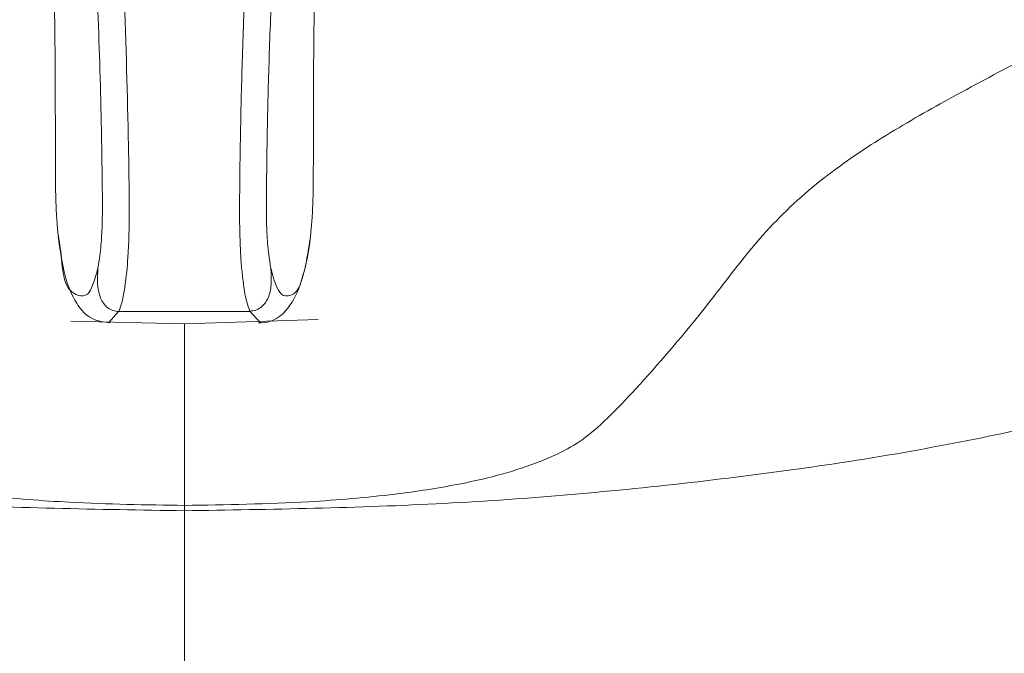
# Model space of a CAD drawing. Units: millimetres. Extents: x 25 to 183, y 83 to 226.
# Drawn here: x 57 to 63, y 180 to 184 of the extents above; entities that cross this region are included whole.
import ezdxf

# ---------------------------------------------------------------- set-up
doc = ezdxf.new("R2010")
doc.units = ezdxf.units.MM
doc.header["$MEASUREMENT"] = 0

# ---------------------------------------------------------------- blocks, each defined once
blk = doc.blocks.new('block 182')
at = {"color": 7, "lineweight": 9, "true_color": 0xffffff}
blk.add_open_spline([(62.8055, 137.7218), (62.8319, 138.5007), (62.8584, 139.2796), (62.8838, 140.0585), (62.912, 140.9207), (62.9389, 141.7829), (62.9649, 142.6451), (62.9874, 143.3921), (63.0093, 144.1392), (63.0303, 144.8862), (63.048, 145.5182), (63.0652, 146.1502), (63.0818, 146.7822), (63.0953, 147.2994), (63.1085, 147.8165), (63.1212, 148.3337), (63.1662, 150.1622), (63.206, 151.9909), (63.242, 153.8196), (63.2527, 154.3646), (63.263, 154.9095), (63.2731, 155.4545), (63.2832, 156.0012), (63.2931, 156.5479), (63.3027, 157.0946), (63.312, 157.6289), (63.3212, 158.1632), (63.3302, 158.6975), (63.3381, 159.1683), (63.3458, 159.6391), (63.3534, 160.11), (63.3604, 160.5402), (63.3672, 160.9705), (63.3738, 161.4008), (63.3809, 161.8574), (63.3878, 162.3141), (63.3945, 162.7708), (63.401, 163.2155), (63.4073, 163.6603), (63.4134, 164.105), (63.4207, 164.6381), (63.4276, 165.1713), (63.4342, 165.7044), (63.441, 166.2575), (63.4474, 166.8106), (63.4535, 167.3637), (63.4583, 167.7939), (63.4629, 168.2242), (63.4675, 168.6544), (63.4708, 168.9574), (63.4741, 169.2605), (63.4775, 169.5635), (63.4803, 169.8157), (63.4832, 170.0679), (63.4862, 170.32), (63.4903, 170.6567), (63.4946, 170.9934), (63.4992, 171.3301), (63.5051, 171.757), (63.5115, 172.1838), (63.5186, 172.6106), (63.5263, 173.0718), (63.5347, 173.533), (63.5443, 173.9942), (63.5582, 174.6684), (63.5745, 175.3427), (63.5925, 176.0168), (63.6094, 176.6487), (63.6278, 177.2805), (63.6548, 177.9122), (63.6799, 178.4996), (63.7124, 179.0868), (63.776, 179.6713), (63.8205, 180.0803), (63.8801, 180.488), (63.9633, 180.8912), (64.0418, 181.2723), (64.1413, 181.6493), (64.2682, 182.0172), (64.386, 182.3591), (64.5275, 182.6931), (64.6952, 183.0134), (64.8497, 183.3084), (65.0265, 183.5919), (65.2217, 183.8616), (65.3423, 184.0282), (65.4698, 184.1896), (65.6026, 184.3467), (65.757, 184.5293), (65.9184, 184.7061), (66.0845, 184.8782), (66.2792, 185.0801), (66.4803, 185.2756), (66.6848, 185.4675), (66.9093, 185.678), (67.138, 185.8839), (67.3684, 186.0879), (67.5582, 186.2559), (67.7491, 186.4226), (67.9422, 186.5868), (68.025, 186.6572), (68.1082, 186.7271), (68.1914, 186.797)], degree=3, knots=[0, 0, 0, 0, 1, 1, 1, 2, 2, 2, 3, 3, 3, 4, 4, 4, 5, 5, 5, 6, 6, 6, 7, 7, 7, 8, 8, 8, 9, 9, 9, 10, 10, 10, 11, 11, 11, 12, 12, 12, 13, 13, 13, 14, 14, 14, 15, 15, 15, 16, 16, 16, 17, 17, 17, 18, 18, 18, 19, 19, 19, 20, 20, 20, 21, 21, 21, 22, 22, 22, 23, 23, 23, 24, 24, 24, 25, 25, 25, 26, 26, 26, 27, 27, 27, 28, 28, 28, 29, 29, 29, 30, 30, 30, 31, 31, 31, 32, 32, 32, 33, 33, 33, 34, 34, 34, 34], dxfattribs=at)
blk = doc.blocks.new('block 248')
at = {"color": 7, "lineweight": 9, "true_color": 0xffffff}
blk.add_open_spline([(57.136, 182.4879), (57.1471, 182.4035), (57.1581, 182.3191), (57.1806, 182.2377), (57.196, 182.1819), (57.2169, 182.1275), (57.2491, 182.0772), (57.2737, 182.0388), (57.305, 182.0028), (57.3439, 181.9832), (57.377, 181.9666), (57.4156, 181.9618), (57.4542, 181.957)], degree=3, knots=[0, 0, 0, 0, 1, 1, 1, 2, 2, 2, 3, 3, 3, 4, 4, 4, 4], dxfattribs=at)
blk = doc.blocks.new('block 249')
at = {"color": 7, "lineweight": 9, "true_color": 0xffffff}
blk.add_open_spline([(58.3594, 181.957), (58.3846, 181.9584), (58.4099, 181.9598), (58.4334, 181.9672), (58.4678, 181.9781), (58.4985, 182.0019), (58.5237, 182.0294), (58.565, 182.0743), (58.592, 182.1289), (58.6123, 182.1852), (58.6474, 182.2826), (58.6624, 182.3852), (58.6774, 182.4879)], degree=3, knots=[0, 0, 0, 0, 1, 1, 1, 2, 2, 2, 3, 3, 3, 4, 4, 4, 4], dxfattribs=at)
blk = doc.blocks.new('block 250')
at = {"color": 7, "lineweight": 9, "true_color": 0xffffff}
blk.add_lwpolyline([(57.2135, 181.9682), (57.9067, 181.9514)], dxfattribs=at)
blk = doc.blocks.new('block 251')
at = {"color": 7, "lineweight": 9, "true_color": 0xffffff}
blk.add_lwpolyline([(57.9067, 181.9514), (58.7239, 181.9785)], dxfattribs=at)
blk = doc.blocks.new('block 2300')
at = {"color": 7, "lineweight": 9, "true_color": 0xffffff}
blk.add_open_spline([(63.8859, 181.5028), (63.4327, 181.3971), (62.9795, 181.2914), (62.5224, 181.2053), (62.0335, 181.1133), (61.5403, 181.0439), (61.0457, 180.9868), (60.53, 180.9273), (60.0128, 180.8812), (59.4947, 180.8539), (58.966, 180.826), (58.4364, 180.8176), (57.9067, 180.8093)], degree=3, knots=[0, 0, 0, 0, 1, 1, 1, 2, 2, 2, 3, 3, 3, 4, 4, 4, 4], dxfattribs=at)
blk = doc.blocks.new('block 2302')
at = {"color": 7, "lineweight": 9, "true_color": 0xffffff}
blk.add_lwpolyline([(57.9067, 137.4887), (57.9067, 180.8093)], dxfattribs=at)
blk = doc.blocks.new('block 2303')
at = {"color": 7, "lineweight": 9, "true_color": 0xffffff}
blk.add_open_spline([(57.9067, 180.8093), (57.3771, 180.8176), (56.8474, 180.826), (56.3187, 180.8539), (55.8007, 180.8812), (55.2835, 180.9273), (54.7678, 180.9868), (54.2732, 181.0439), (53.7799, 181.1133), (53.291, 181.2053), (52.834, 181.2914), (52.3808, 181.3971), (51.9275, 181.5028)], degree=3, knots=[0, 0, 0, 0, 1, 1, 1, 2, 2, 2, 3, 3, 3, 4, 4, 4, 4], dxfattribs=at)
blk = doc.blocks.new('block 2309')
at = {"color": 7, "lineweight": 9, "true_color": 0xffffff}
blk.add_open_spline([(63.3451, 183.7357), (63.2261, 183.6722), (63.1071, 183.6086), (62.9881, 183.5452), (62.8424, 183.4676), (62.6966, 183.3902), (62.5521, 183.3104), (62.4154, 183.2349), (62.2798, 183.1572), (62.1477, 183.074), (62.033, 183.0018), (61.921, 182.9254), (61.8142, 182.8417), (61.6885, 182.7431), (61.5702, 182.6345), (61.463, 182.5165), (61.3385, 182.3794), (61.2289, 182.2296), (61.1146, 182.0837), (60.9872, 181.9209), (60.8538, 181.7629), (60.7156, 181.6095), (60.6569, 181.5444), (60.5973, 181.4801), (60.5356, 181.4175), (60.4805, 181.3618), (60.4237, 181.3074), (60.361, 181.2607), (60.3135, 181.2253), (60.2626, 181.1943), (60.2097, 181.1674), (60.1673, 181.1458), (60.1236, 181.1269), (60.0793, 181.1096), (60.0057, 181.0808), (59.9303, 181.0566), (59.8542, 181.0353), (59.7649, 181.0104), (59.6746, 180.9896), (59.5838, 180.9718), (59.4547, 180.9464), (59.3246, 180.9269), (59.1941, 180.9109), (59.0187, 180.8895), (58.8427, 180.8745), (58.6664, 180.8645), (58.4135, 180.8501), (58.1603, 180.8458), (57.907, 180.8416)], degree=3, knots=[0, 0, 0, 0, 1, 1, 1, 2, 2, 2, 3, 3, 3, 4, 4, 4, 5, 5, 5, 6, 6, 6, 7, 7, 7, 8, 8, 8, 9, 9, 9, 10, 10, 10, 11, 11, 11, 12, 12, 12, 13, 13, 13, 14, 14, 14, 15, 15, 15, 16, 16, 16, 16], dxfattribs=at)
blk = doc.blocks.new('block 2310')
at = {"color": 7, "lineweight": 9, "true_color": 0xffffff}
blk.add_open_spline([(57.907, 180.8416), (57.6729, 180.8453), (57.4388, 180.849), (57.205, 180.8612), (57.0361, 180.8699), (56.8672, 180.8831), (56.699, 180.9017), (56.5689, 180.9161), (56.4392, 180.9337), (56.3104, 180.9566), (56.2243, 180.972), (56.1385, 180.9897), (56.0535, 181.0106), (55.979, 181.029), (55.9051, 181.0498), (55.8324, 181.0741), (55.7865, 181.0894), (55.741, 181.1062), (55.6964, 181.1248), (55.6575, 181.1411), (55.6193, 181.1587), (55.5821, 181.1786), (55.5306, 181.2062), (55.4812, 181.2381), (55.4351, 181.2739), (55.3739, 181.3214), (55.3185, 181.3759), (55.2642, 181.4314), (55.1216, 181.5769), (54.9869, 181.7293), (54.8593, 181.8875), (54.7135, 182.0682), (54.5769, 182.2566), (54.4236, 182.4314), (54.2732, 182.6028), (54.1066, 182.7612), (53.9245, 182.8983), (53.7992, 182.9926), (53.6666, 183.0769), (53.5315, 183.1566), (53.4127, 183.2267), (53.292, 183.2933), (53.171, 183.3593), (53.0445, 183.4282), (52.9176, 183.4964), (52.7905, 183.5643), (52.6832, 183.6216), (52.5757, 183.6787), (52.4683, 183.7358)], degree=3, knots=[0, 0, 0, 0, 1, 1, 1, 2, 2, 2, 3, 3, 3, 4, 4, 4, 5, 5, 5, 6, 6, 6, 7, 7, 7, 8, 8, 8, 9, 9, 9, 10, 10, 10, 11, 11, 11, 12, 12, 12, 13, 13, 13, 14, 14, 14, 15, 15, 15, 16, 16, 16, 16], dxfattribs=at)
blk = doc.blocks.new('block 2311')
at = {"color": 7, "lineweight": 9, "true_color": 0xffffff}
blk.add_open_spline([(57.9067, 180.8093), (57.9068, 180.8146), (57.9068, 180.82), (57.9069, 180.8254), (57.9069, 180.8308), (57.9069, 180.8362), (57.907, 180.8416)], degree=3, knots=[0, 0, 0, 0, 1, 1, 1, 2, 2, 2, 2], dxfattribs=at)
blk = doc.blocks.new('block 3449')
at = {"color": 7, "lineweight": 9, "true_color": 0xffffff}
blk.add_open_spline([(57.1205, 182.7306), (57.1212, 182.7069), (57.122, 182.6832), (57.123, 182.6596), (57.124, 182.6375), (57.1252, 182.6153), (57.1268, 182.5932), (57.1289, 182.5641), (57.1316, 182.5351), (57.1342, 182.5061)], degree=3, knots=[0, 0, 0, 0, 1, 1, 1, 2, 2, 2, 3, 3, 3, 3], dxfattribs=at)
blk = doc.blocks.new('block 3450')
at = {"color": 7, "lineweight": 9, "true_color": 0xffffff}
blk.add_lwpolyline([(57.1197, 182.7721), (57.1205, 182.7306)], dxfattribs=at)
blk = doc.blocks.new('block 3451')
at = {"color": 7, "lineweight": 9, "true_color": 0xffffff}
blk.add_lwpolyline([(57.1184, 183.0577), (57.1197, 182.7721)], dxfattribs=at)
blk = doc.blocks.new('block 3452')
at = {"color": 7, "lineweight": 9, "true_color": 0xffffff}
blk.add_open_spline([(57.1109, 184.0136), (57.1127, 183.8977), (57.1146, 183.7818), (57.1158, 183.6658), (57.1179, 183.4631), (57.1182, 183.2604), (57.1184, 183.0577)], degree=3, knots=[0, 0, 0, 0, 1, 1, 1, 2, 2, 2, 2], dxfattribs=at)
blk = doc.blocks.new('block 3455')
at = {"color": 7, "lineweight": 9, "true_color": 0xffffff}
blk.add_open_spline([(57.3785, 182.2921), (57.3825, 182.3175), (57.3865, 182.3429), (57.3898, 182.3685), (57.3926, 182.3896), (57.395, 182.4109), (57.3969, 182.4321), (57.4005, 182.4719), (57.4026, 182.5118), (57.404, 182.5516), (57.4073, 182.6527), (57.4054, 182.7539), (57.4041, 182.855), (57.4035, 182.9021), (57.403, 182.9492), (57.4023, 182.9963), (57.4021, 183.0117), (57.4018, 183.0271), (57.4015, 183.0425), (57.4013, 183.0581), (57.401, 183.0737), (57.4007, 183.0893), (57.4004, 183.1052), (57.4001, 183.121), (57.3998, 183.1369), (57.3903, 183.6211), (57.3702, 184.1051), (57.345, 184.5887), (57.317, 185.123), (57.2829, 185.6569), (57.2487, 186.1908)], degree=3, knots=[0, 0, 0, 0, 1, 1, 1, 2, 2, 2, 3, 3, 3, 4, 4, 4, 5, 5, 5, 6, 6, 6, 7, 7, 7, 8, 8, 8, 9, 9, 9, 10, 10, 10, 10], dxfattribs=at)
blk = doc.blocks.new('block 3456')
at = {"color": 7, "lineweight": 9, "true_color": 0xffffff}
blk.add_open_spline([(57.1342, 182.5061), (57.142, 182.4574), (57.1498, 182.4087), (57.1555, 182.3533), (57.1643, 182.2673), (57.1682, 182.1652), (57.2442, 182.131), (57.2629, 182.1226), (57.2859, 182.1183), (57.3028, 182.1259), (57.3196, 182.1335), (57.3304, 182.1528), (57.3393, 182.1718), (57.3583, 182.2128), (57.3684, 182.2525), (57.3785, 182.2921)], degree=3, knots=[0, 0, 0, 0, 1, 1, 1, 2, 2, 2, 3, 3, 3, 4, 4, 4, 5, 5, 5, 5], dxfattribs=at)
blk = doc.blocks.new('block 3459')
at = {"color": 7, "lineweight": 9, "true_color": 0xffffff}
blk.add_open_spline([(58.6951, 183.0572), (58.6953, 183.2602), (58.6955, 183.4633), (58.6977, 183.6663), (58.6989, 183.7821), (58.7007, 183.8979), (58.7026, 184.0136)], degree=3, knots=[0, 0, 0, 0, 1, 1, 1, 2, 2, 2, 2], dxfattribs=at)
blk = doc.blocks.new('block 3460')
at = {"color": 7, "lineweight": 9, "true_color": 0xffffff}
blk.add_lwpolyline([(58.6938, 182.7721), (58.6951, 183.0572)], dxfattribs=at)
blk = doc.blocks.new('block 3461')
at = {"color": 7, "lineweight": 9, "true_color": 0xffffff}
blk.add_lwpolyline([(58.693, 182.7306), (58.6938, 182.7721)], dxfattribs=at)
blk = doc.blocks.new('block 3462')
at = {"color": 7, "lineweight": 9, "true_color": 0xffffff}
blk.add_open_spline([(58.6792, 182.5061), (58.682, 182.5356), (58.6847, 182.5651), (58.6868, 182.5947), (58.6883, 182.6165), (58.6895, 182.6384), (58.6905, 182.6602), (58.6915, 182.6837), (58.6923, 182.7071), (58.693, 182.7306)], degree=3, knots=[0, 0, 0, 0, 1, 1, 1, 2, 2, 2, 3, 3, 3, 3], dxfattribs=at)
blk = doc.blocks.new('block 3463')
at = {"color": 7, "lineweight": 9, "true_color": 0xffffff}
blk.add_open_spline([(58.435, 182.292), (58.4452, 182.2522), (58.4553, 182.2124), (58.4744, 182.1714), (58.4833, 182.1523), (58.4941, 182.133), (58.5114, 182.1254), (58.5289, 182.1177), (58.5529, 182.122), (58.5707, 182.1322), (58.6052, 182.152), (58.6164, 182.1941), (58.6271, 182.2331), (58.6389, 182.276), (58.6503, 182.3153), (58.6585, 182.356), (58.6684, 182.4047), (58.6738, 182.4554), (58.6792, 182.5061)], degree=3, knots=[0, 0, 0, 0, 1, 1, 1, 2, 2, 2, 3, 3, 3, 4, 4, 4, 5, 5, 5, 6, 6, 6, 6], dxfattribs=at)
blk = doc.blocks.new('block 3464')
at = {"color": 7, "lineweight": 9, "true_color": 0xffffff}
blk.add_open_spline([(58.5648, 186.1908), (58.5533, 186.0095), (58.5417, 185.8281), (58.5303, 185.6467), (58.5193, 185.4709), (58.5085, 185.295), (58.4981, 185.119), (58.4881, 184.9486), (58.4785, 184.7781), (58.4695, 184.6076), (58.4608, 184.4426), (58.4527, 184.2776), (58.4455, 184.1125), (58.4384, 183.953), (58.4322, 183.7933), (58.4269, 183.6337), (58.4217, 183.4795), (58.4175, 183.3253), (58.4143, 183.171), (58.4135, 183.1303), (58.4127, 183.0896), (58.412, 183.0489), (58.4114, 183.0094), (58.4107, 182.9698), (58.4103, 182.9303), (58.4102, 182.9241), (58.4101, 182.918), (58.4101, 182.9119), (58.4095, 182.8649), (58.4091, 182.818), (58.4086, 182.7711), (58.4083, 182.7415), (58.408, 182.7119), (58.408, 182.6824), (58.4079, 182.6461), (58.408, 182.6098), (58.4089, 182.5735), (58.4099, 182.5299), (58.4119, 182.4864), (58.4156, 182.443), (58.4176, 182.4197), (58.42, 182.3965), (58.423, 182.3733), (58.4265, 182.3462), (58.4307, 182.3191), (58.435, 182.292)], degree=3, knots=[0, 0, 0, 0, 1, 1, 1, 2, 2, 2, 3, 3, 3, 4, 4, 4, 5, 5, 5, 6, 6, 6, 7, 7, 7, 8, 8, 8, 9, 9, 9, 10, 10, 10, 11, 11, 11, 12, 12, 12, 13, 13, 13, 14, 14, 14, 15, 15, 15, 15], dxfattribs=at)
blk = doc.blocks.new('block 3467')
at = {"color": 7, "lineweight": 9, "true_color": 0xffffff}
blk.add_open_spline([(58.435, 182.292), (58.4373, 182.2583), (58.4396, 182.2246), (58.4369, 182.1909), (58.4347, 182.1633), (58.4291, 182.1356), (58.418, 182.1102), (58.4128, 182.0983), (58.4063, 182.0868), (58.3984, 182.0764), (58.3912, 182.067), (58.3827, 182.0584), (58.3731, 182.0513), (58.3638, 182.0445), (58.3535, 182.0389), (58.3426, 182.0355), (58.3312, 182.032), (58.3192, 182.0309), (58.3072, 182.0298)], degree=3, knots=[0, 0, 0, 0, 1, 1, 1, 2, 2, 2, 3, 3, 3, 4, 4, 4, 5, 5, 5, 6, 6, 6, 6], dxfattribs=at)
blk = doc.blocks.new('block 3468')
at = {"color": 7, "lineweight": 9, "true_color": 0xffffff}
blk.add_open_spline([(58.4091, 186.3866), (58.3926, 186.1215), (58.3761, 185.8564), (58.3601, 185.5913), (58.3473, 185.38), (58.3348, 185.1687), (58.3231, 184.9574), (58.3142, 184.7984), (58.3059, 184.6394), (58.298, 184.4803), (58.291, 184.3368), (58.2844, 184.1932), (58.2785, 184.0496), (58.275, 183.966), (58.2718, 183.8824), (58.2687, 183.7987), (58.2658, 183.7176), (58.2631, 183.6365), (58.2606, 183.5553), (58.2582, 183.4768), (58.2561, 183.3982), (58.2541, 183.3196), (58.2523, 183.2437), (58.2507, 183.1677), (58.2493, 183.0918), (58.2483, 183.0392), (58.2475, 182.9865), (58.2467, 182.9339), (58.246, 182.8827), (58.2455, 182.8315), (58.245, 182.7803), (58.2444, 182.7192), (58.2439, 182.6581), (58.2443, 182.5971), (58.2447, 182.5251), (58.2463, 182.453), (58.2503, 182.3811), (58.2522, 182.348), (58.2546, 182.3148), (58.2579, 182.2818), (58.2609, 182.2512), (58.2646, 182.2207), (58.2687, 182.1901), (58.2734, 182.1552), (58.2785, 182.1203), (58.2878, 182.0865), (58.2933, 182.0665), (58.3002, 182.0468), (58.3072, 182.0272)], degree=3, knots=[0, 0, 0, 0, 1, 1, 1, 2, 2, 2, 3, 3, 3, 4, 4, 4, 5, 5, 5, 6, 6, 6, 7, 7, 7, 8, 8, 8, 9, 9, 9, 10, 10, 10, 11, 11, 11, 12, 12, 12, 13, 13, 13, 14, 14, 14, 15, 15, 15, 16, 16, 16, 16], dxfattribs=at)
blk = doc.blocks.new('block 3472')
at = {"color": 7, "lineweight": 9, "true_color": 0xffffff}
blk.add_lwpolyline([(57.9067, 182.0269), (58.3072, 182.0272)], dxfattribs=at)
blk = doc.blocks.new('block 3473')
at = {"color": 7, "lineweight": 9, "true_color": 0xffffff}
blk.add_lwpolyline([(57.5063, 182.0274), (57.9067, 182.0269)], dxfattribs=at)
blk = doc.blocks.new('block 3474')
at = {"color": 7, "lineweight": 9, "true_color": 0xffffff}
blk.add_open_spline([(57.5063, 182.0274), (57.5068, 182.0285), (57.5072, 182.0296), (57.5076, 182.0307), (57.5084, 182.0329), (57.5092, 182.035), (57.51, 182.0372), (57.5129, 182.045), (57.5157, 182.0529), (57.5182, 182.0609), (57.5221, 182.0734), (57.5255, 182.086), (57.5284, 182.0987), (57.5349, 182.1263), (57.5396, 182.1543), (57.5436, 182.1823), (57.552, 182.2402), (57.5578, 182.2983), (57.5616, 182.3566), (57.5679, 182.4507), (57.5692, 182.545), (57.5694, 182.6393), (57.5696, 182.7732), (57.5676, 182.9071), (57.5651, 183.0409), (57.5592, 183.3505), (57.5503, 183.6602), (57.5382, 183.9696), (57.5153, 184.5578), (57.4807, 185.1455), (57.4447, 185.7331), (57.4347, 185.897), (57.4245, 186.061), (57.4144, 186.2249)], degree=3, knots=[0, 0, 0, 0, 1, 1, 1, 2, 2, 2, 3, 3, 3, 4, 4, 4, 5, 5, 5, 6, 6, 6, 7, 7, 7, 8, 8, 8, 9, 9, 9, 10, 10, 10, 11, 11, 11, 11], dxfattribs=at)
blk = doc.blocks.new('block 3478')
at = {"color": 7, "lineweight": 9, "true_color": 0xffffff}
blk.add_open_spline([(57.3785, 182.2921), (57.3748, 182.2286), (57.371, 182.1652), (57.3949, 182.1091), (57.3999, 182.0975), (57.4061, 182.0862), (57.4136, 182.0758), (57.4207, 182.0662), (57.429, 182.0575), (57.4385, 182.0503), (57.448, 182.043), (57.4588, 182.0372), (57.4701, 182.0333), (57.4759, 182.0313), (57.4818, 182.0298), (57.4878, 182.0289), (57.4939, 182.0279), (57.5001, 182.0276), (57.5063, 182.0274)], degree=3, knots=[0, 0, 0, 0, 1, 1, 1, 2, 2, 2, 3, 3, 3, 4, 4, 4, 5, 5, 5, 6, 6, 6, 6], dxfattribs=at)
blk = doc.blocks.new('block 3660')
at = {"color": 7, "lineweight": 9, "true_color": 0xffffff}
blk.add_lwpolyline([(57.9069, 181.9514), (57.9069, 181.7853), (57.907, 180.8416)], dxfattribs=at)
blk = doc.blocks.new('block 3985')
at = {"color": 7, "lineweight": 9, "true_color": 0xffffff}
blk.add_lwpolyline([(57.4424, 181.9569), (57.5063, 182.0299)], dxfattribs=at)
blk = doc.blocks.new('block 3986')
at = {"color": 7, "lineweight": 9, "true_color": 0xffffff}
blk.add_lwpolyline([(58.3072, 182.0298), (58.3724, 181.9571)], dxfattribs=at)

msp = doc.modelspace()

# ---------------------------------------------------------------- block references
for name in ['block 182', 'block 3468', 'block 3455', 'block 3474', 'block 3464', 'block 3452', 'block 3459', 'block 2310', 'block 2309', 'block 3451', 'block 3460', 'block 3450', 'block 3461', 'block 3449', 'block 3462', 'block 3456', 'block 3463', 'block 248', 'block 249', 'block 3478', 'block 3467', 'block 3985', 'block 3473', 'block 3472', 'block 3986', 'block 250', 'block 251', 'block 3660', 'block 2303', 'block 2300', 'block 2311', 'block 2302']:
    msp.add_blockref(name, (0, 0))

doc.saveas('drawing.dxf')
